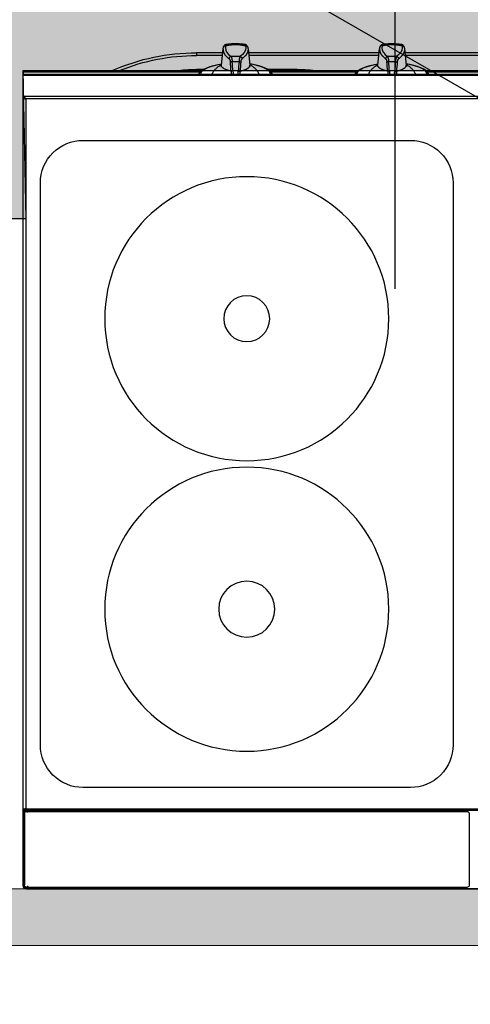
# Model space of a CAD drawing. Extents: x 1490 to 1642, y 1720 to 1801.
# Drawn here: x 1544 to 1545, y 1755 to 1756 of the extents above; entities that cross this region are included whole.
import ezdxf
from ezdxf.enums import TextEntityAlignment as Align

# ---------------------------------------------------------------- set-up
doc = ezdxf.new("R2010")
doc.units = 0
doc.header["$MEASUREMENT"] = 0
for name, color, linetype in [('ARQ-11.LimitesDePiso (V)', 1, 'Continuous'), ('ARQ_CO-esquadrias', 3, 'Continuous'), ('café', 255, 'Continuous'), ('CTA', 1, 'Continuous'), ('UDI-700 SERIES COOKING', 7, 'Continuous'), ('UDI-ELC', 1, 'Continuous'), ('UDI-P', 7, 'Continuous')]:
    doc.layers.add(name, color=color, linetype=linetype)
doc.layers.add('New_Interior - Furniture _Pen_No__1', color=7, linetype='Continuous', lineweight=13)
doc.layers.add('New_Structural - Bearing_Pen_No__27', color=7, linetype='Continuous', lineweight=35)
doc.styles.add('ROMANS', font='romans.shx')
doc.dimstyles.new('PAACAD', dxfattribs={"dimtxt": 0.15, "dimasz": 0.18, "dimexe": 0.18, "dimexo": 0.15, "dimgap": 0.09, "dimtad": 1, "dimzin": 0, "dimdsep": 46, "dimtxsty": 'ROMANS', "dimblk": 'DE2', "dimcen": 0.09, "dimclrd": 1, "dimclre": 1, "dimclrt": 2, "dimaunit": 1, "dimadec": 3, "dimazin": 0, "dimtfac": 1, "dimtix": 1, "dimtmove": 2, "dimatfit": 3, "dimldrblk": 'DOTSMALL', "dimfxl": 0.18, "dimtolj": 1, "dimtzin": 4, "dimarcsym": 0})
picture_1 = doc.add_image_def('image1.png', size_in_pixel=(559, 524))

# ---------------------------------------------------------------- blocks, each defined once
blk = doc.blocks.new('UDF074FER')
at = {"layer": 'UDI-700 SERIES COOKING', "color": 252}
for p, q in [((0.259, 73.22), (79.741, 73.22)), ((0.101, 66.5), (0.101, 72.9)), ((0.216, 73.1), (0.216, 73.078)), ((0, 66.159), (0, 2.393)), ((0.12, 66.2), (0.12, 66.421)), ((0.259, 66.061), (0.259, 2.518)), ((0.259, 66.061), (79.741, 66.061)), ((0, 2.284), (80, 2.284)), ((79.741, 2.518), (0.259, 2.518))]:
    blk.add_line(p, q, dxfattribs=at)
at = {"layer": 'UDI-700 SERIES COOKING'}
for p, q in [((0.12, 2.476), (0, 2.476)), ((0.12, 2.438), (0, 2.438)), ((0, 2.284), (0, 2.393)), ((0.086, 2.341), (0, 2.284)), ((0, 2.284), (0, 0.315)), ((0.076, 2.497), (0.16, 2.508)), ((0.173, 2.467), (0.086, 2.423)), ((0.171, 2.422), (0.086, 2.341)), ((0.12, 2.476), (0.12, 2.438)), ((80, 0.42), (0, 0.42)), ((0, 0), (0, 0.315)), ((0, 0.315), (80, 0.315)), ((15.836, 0.124), (0, 0.124)), ((0, 0), (15.962, 0)), ((15.5, -0.105), (15.5, 0)), ((22.038, 0), (29.962, 0)), ((29.836, 0.124), (22.164, 0.124)), ((24.5, -0.105), (24.5, 0)), ((36.038, 0), (43.962, 0)), ((43.836, 0.124), (36.164, 0.124)), ((16.113, -0.105), (15.5, -0.105)), ((17.726, -0.488), (17.726, -0.488)), ((17.726, -0.488), (17.888, -1.963)), ((20.112, -1.963), (20.274, -0.488)), ((24.5, -0.105), (21.887, -0.105)), ((31.726, -0.488), (31.726, -0.488)), ((31.726, -0.488), (31.888, -1.963)), ((34.112, -1.963), (34.274, -0.488)), ((17.821, -1.354), (15.5, -1.354)), ((15.5, -1.604), (15.5, -1.354)), ((17.849, -1.604), (15.5, -1.604)), ((31.849, -1.604), (20.151, -1.604)), ((31.821, -1.354), (20.179, -1.354)), ((45.849, -1.604), (34.151, -1.604)), ((45.821, -1.354), (34.179, -1.354)), ((17.91, -2.084), (17.91, -2.083)), ((18.104, -2.223), (18.084, -2.027)), ((18.155, -2.361), (18.155, -2.361)), ((19.845, -2.361), (19.845, -2.361)), ((19.896, -2.223), (19.916, -2.027)), ((20.09, -2.084), (20.09, -2.083)), ((31.91, -2.084), (31.91, -2.083)), ((32.104, -2.223), (32.084, -2.027)), ((32.155, -2.361), (32.155, -2.361)), ((33.845, -2.361), (33.845, -2.361)), ((33.896, -2.223), (33.916, -2.027)), ((34.09, -2.084), (34.09, -2.083))]:
    blk.add_line(p, q, dxfattribs=at)
blk.add_lwpolyline([(0, 0), (80, 0), (80, 72.961, 0.414214), (79.741, 73.22), (0.259, 73.22, 0.414214), (0, 72.961)], format="xyb", close=True, dxfattribs=at)
at = {"layer": 'UDI-700 SERIES COOKING', "color": 252}
for points in [[(0, 66.159), (0, 66.2), (0, 72.961, -0.414214), (0.259, 73.22), (0.259, 73.1, 0.344968), (0.124, 72.994)], [(39.7, 73.099), (0.3, 73.099, 0.013221), (0.29, 73.099, 0.046396), (0.253, 73.093, 0.021859), (0.236, 73.088, 0.065644), (0.189, 73.065, 0.020167), (0.176, 73.055, 0.066016), (0.14, 73.017, 0.020281), (0.131, 73.004, 0.066451), (0.109, 72.956)], [(0.144, 66.376, 0.065659), (0.182, 66.34, 0.020563), (0.195, 66.331, 0.066269), (0.244, 66.309, 0.021103), (0.26, 66.305, 0.0389), (0.291, 66.301, 0.011682), (0.3, 66.301), (0.37, 66.371)], [(0.3, 66.3), (0.3, 66.301), (39.7, 66.301, 0.011951), (39.709, 66.301, 0.047371), (39.747, 66.306, 0.022575), (39.764, 66.312, 0.063765), (39.809, 66.334, 0.022624), (39.824, 66.345, 0.062573), (39.859, 66.381, 0.023762), (39.87, 66.397)]]:
    blk.add_lwpolyline(points, format="xyb", dxfattribs=at)
blk.add_lwpolyline([(39.7, 66.3), (39.756, 66.308), (39.817, 66.338), (39.865, 66.388), (39.893, 66.45), (39.899, 66.5), (39.899, 72.9), (39.892, 72.955), (39.862, 73.017), (39.812, 73.065), (39.75, 73.093), (39.7, 73.099), (0.3, 73.099), (0.245, 73.092), (0.183, 73.062), (0.135, 73.012), (0.107, 72.95), (0.1, 72.9), (0.1, 66.5), (0.108, 66.444), (0.138, 66.383), (0.188, 66.335), (0.251, 66.307), (0.3, 66.3)], close=True, dxfattribs=at)
for points in [[(0.435, 72.964), (0.3, 73.099), (0.3, 73.099)], [(0, 66.2), (0.12, 66.2), (79.88, 66.2)]]:
    blk.add_lwpolyline(points, dxfattribs=at)
blk.add_lwpolyline([(1.538, 60.35), (1.538, 10.05, 0.414214), (5.35, 6.238), (34.65, 6.238, 0.414214), (38.462, 10.05), (38.462, 60.35, 0.414214), (34.65, 64.162), (5.35, 64.162, 0.414214)], format="xyb", close=True, dxfattribs=at)
at = {"layer": 'UDI-700 SERIES COOKING'}
for points in [[(15.709, 0.315), (15.787, 0.175), (15.941, 0.015), (16.155, -0.134), (16.416, -0.265), (16.717, -0.377), (17.051, -0.472), (17.416, -0.55), (17.738, -0.601)], [(15.865, 0.315), (15.885, 0.214), (15.967, 0.081), (16.101, -0.047), (16.286, -0.168), (16.519, -0.28), (16.794, -0.381), (17.109, -0.469), (17.456, -0.543), (17.737, -0.587)], [(22.291, 0.315), (22.213, 0.175), (22.059, 0.015), (21.845, -0.134), (21.584, -0.265), (21.283, -0.377), (20.949, -0.472), (20.584, -0.55), (20.262, -0.601)], [(22.135, 0.315), (22.115, 0.214), (22.033, 0.081), (21.899, -0.047), (21.714, -0.168), (21.481, -0.28), (21.206, -0.381), (20.891, -0.469), (20.544, -0.543), (20.263, -0.587)], [(29.709, 0.315), (29.787, 0.175), (29.941, 0.015), (30.155, -0.134), (30.416, -0.265), (30.717, -0.377), (31.051, -0.472), (31.416, -0.55), (31.738, -0.601)], [(29.865, 0.315), (29.885, 0.214), (29.967, 0.081), (30.101, -0.047), (30.286, -0.168), (30.519, -0.28), (30.794, -0.381), (31.109, -0.469), (31.456, -0.543), (31.737, -0.587)], [(36.291, 0.315), (36.213, 0.175), (36.059, 0.015), (35.845, -0.134), (35.584, -0.265), (35.283, -0.377), (34.949, -0.472), (34.584, -0.55), (34.262, -0.601)], [(36.135, 0.315), (36.115, 0.214), (36.033, 0.081), (35.899, -0.047), (35.714, -0.168), (35.481, -0.28), (35.206, -0.381), (34.891, -0.469), (34.544, -0.543), (34.263, -0.587)], [(17.695, -0.374), (17.696, -0.375), (17.712, -0.416), (17.726, -0.488)], [(20.274, -0.488), (20.286, -0.425), (20.301, -0.381), (20.305, -0.372)], [(31.695, -0.374), (31.696, -0.375), (31.712, -0.416), (31.726, -0.488)], [(34.274, -0.488), (34.286, -0.425), (34.301, -0.381), (34.305, -0.372)], [(18.084, -2.027), (18.124, -1.831), (18.223, -1.638), (18.381, -1.448), (18.595, -1.265)], [(19.916, -2.027), (19.876, -1.831), (19.777, -1.638), (19.619, -1.448), (19.405, -1.265)], [(32.084, -2.027), (32.124, -1.831), (32.223, -1.638), (32.381, -1.448), (32.595, -1.265)], [(33.916, -2.027), (33.876, -1.831), (33.777, -1.638), (33.619, -1.448), (33.405, -1.265)], [(17.91, -2.083), (17.932, -2.154), (17.966, -2.224), (18.014, -2.286), (18.077, -2.334), (18.155, -2.361)], [(19.845, -2.361), (19.922, -2.335), (19.986, -2.287), (20.034, -2.224), (20.068, -2.154), (20.09, -2.083)], [(31.91, -2.083), (31.932, -2.154), (31.966, -2.224), (32.014, -2.286), (32.077, -2.334), (32.155, -2.361)], [(33.845, -2.361), (33.922, -2.335), (33.986, -2.287), (34.034, -2.224), (34.068, -2.154), (34.09, -2.083)]]:
    blk.add_lwpolyline(points, dxfattribs=at)
at = {"layer": 'UDI-700 SERIES COOKING', "color": 252}
for centre, radius in [((20, 48.2), 12.71), ((20, 48.2), 2.505), ((20, 22.2), 12.71), ((20, 22.2), 2.054)]:
    blk.add_circle(centre, radius, dxfattribs=at)
at = {"layer": 'UDI-700 SERIES COOKING'}
for centre, radius, start, end in [((-0.116, 2.843), 0.466, 284.44012, 286.28029), ((-0.125, 2.872), 0.496, 286.27672, 287.68723), ((17.763, 0.585), 0.893, 197.59772, 202.91796), ((66.672, -4.303), 48.262, 174.82475, 175.81472), ((69.701, -4.727), 51.159, 174.65931, 175.59076), ((17.504, 0.154), 1.266, 354.60314, 7.31322), ((20.496, 0.154), 1.266, 172.68678, 185.39686), ((-31.701, -4.727), 51.159, 4.40924, 5.34069), ((-28.672, -4.303), 48.262, 4.18528, 5.17525), ((20.237, 0.585), 0.893, 337.08204, 342.40228), ((31.763, 0.585), 0.893, 197.59772, 202.91796), ((80.672, -4.303), 48.262, 174.82475, 175.81472), ((83.701, -4.727), 51.159, 174.65931, 175.59076), ((31.504, 0.154), 1.266, 354.60314, 7.31322), ((34.496, 0.154), 1.266, 172.68678, 185.39686), ((-17.701, -4.727), 51.159, 4.40924, 5.34069), ((-14.672, -4.303), 48.262, 4.18528, 5.17525), ((34.237, 0.585), 0.893, 337.08204, 342.40228), ((15.5, 16.921), 18.525, 246.19278, 270), ((15.5, 16.921), 18.275, 247.91417, 270), ((15.5, 16.921), 17.026, 263.65025, 270), ((19, -8.519), 7.731, 89.99884, 92.26893), ((19, -8.519), 7.731, 87.73107, 90.00116), ((24.5, 16.921), 17.026, 270, 276.3455), ((33, -8.519), 7.731, 89.99884, 92.26893), ((33, -8.519), 7.731, 87.73107, 90.00116), ((18.756, -1.867), 0.873, 186.30212, 194.35687), ((19.244, -1.867), 0.873, 345.64313, 353.69788), ((32.756, -1.867), 0.873, 186.30212, 194.35687), ((33.244, -1.867), 0.873, 345.64313, 353.69788)]:
    blk.add_arc(centre, radius, start, end, dxfattribs=at)
at = {"layer": 'UDI-700 SERIES COOKING', "color": 252}
blk.add_rational_spline([(0.12, 66.181), (0.12, 66.174), (0.12, 66.166), (0.12, 66.159), (0.08, 66.159), (0.04, 66.159), (0, 66.159), (0.006, 66.157), (0.03, 66.15), (0.053, 66.142), (0.071, 66.136), (0.076, 66.134), (0.081, 66.132), (0.086, 66.13), (0.098, 66.126), (0.109, 66.122), (0.12, 66.118), (0.128, 66.115), (0.136, 66.111), (0.145, 66.108), (0.154, 66.104), (0.163, 66.101), (0.173, 66.097), (0.18, 66.094), (0.209, 66.082), (0.237, 66.07), (0.259, 66.061), (0.234, 66.065), (0.201, 66.072), (0.168, 66.078), (0.16, 66.08), (0.132, 66.086), (0.104, 66.092), (0.076, 66.098), (0.065, 66.101), (0.046, 66.106), (0.027, 66.113), (0.02, 66.117), (0.017, 66.118), (0.012, 66.121), (0.005, 66.126), (0.001, 66.13), (0, 66.134), (0, 66.135), (0.024, 66.135), (0.047, 66.135), (0.071, 66.135)], [1, 1, 1, 1, 1, 1, 1, 1, 1, 1, 1, 0.999992888037, 0.999992888037, 1, 0.999974929201, 0.999974929201, 1, 0.999991437733, 0.999991437733, 1, 0.999993175738, 0.999993175738, 1, 1, 1, 1, 1, 1, 1, 1, 1, 1, 1, 1, 1, 1, 1, 1, 1, 1, 1, 1, 1, 1, 1, 1, 1], degree=3, knots=[0, 0, 0, 0, 1, 1, 1, 2, 2, 2, 2.248366, 3, 3, 3, 3.009238, 3.009238, 3.009238, 3.026583, 3.026583, 3.026583, 3.03672, 3.03672, 3.03672, 3.045769, 3.045769, 3.045769, 3.295248, 4.045769, 4.045769, 4.045769, 4.803513, 5.045769, 5.045769, 5.045769, 6.045769, 6.045769, 6.045769, 6.611525, 7.045769, 7.045769, 7.045769, 7.390677, 7.664419, 7.875688, 8.045769, 8.045769, 8.045769, 9.045769, 9.045769, 9.045769, 9.045769], dxfattribs=at)
at = {"layer": 'UDI-700 SERIES COOKING'}
for points, knots in [([(0, 2.476), (0, 2.477), (0.001, 2.478), (0.003, 2.48), (0.006, 2.482), (0.012, 2.484), (0.02, 2.487), (0.031, 2.489), (0.05, 2.493), (0.065, 2.495), (0.076, 2.497)], [0, 0, 0, 0, 0.036707, 0.062282, 0.094052, 0.177698, 0.289165, 0.428443, 0.594377, 1, 1, 1, 1]), ([(0.086, 2.423), (0.081, 2.421), (0.062, 2.412), (0.041, 2.405), (0.026, 2.4)], [0, 0, 0, 0, 0.253947, 1, 1, 1, 1]), ([(0.12, 2.476), (0.12, 2.478), (0.124, 2.483), (0.131, 2.487), (0.139, 2.49), (0.149, 2.494), (0.166, 2.499), (0.18, 2.502), (0.19, 2.504)], [0, 0, 0, 0, 0.111475, 0.20021, 0.31415, 0.453244, 0.615614, 1, 1, 1, 1]), ([(0.16, 2.508), (0.168, 2.509), (0.201, 2.512), (0.234, 2.516), (0.259, 2.518)], [0, 0, 0, 0, 0.242072, 1, 1, 1, 1]), ([(0.259, 2.518), (0.252, 2.51), (0.223, 2.478), (0.194, 2.445), (0.171, 2.421)], [0, 0, 0, 0, 0.253232, 1, 1, 1, 1]), ([(0.259, 2.518), (0.252, 2.514), (0.223, 2.497), (0.194, 2.48), (0.173, 2.467)], [0, 0, 0, 0, 0.251489, 1, 1, 1, 1]), ([(16.94, 0.237), (16.955, 0.202), (16.99, 0.132), (17.055, 0.03), (17.134, -0.07), (17.227, -0.169), (17.333, -0.267), (17.453, -0.363), (17.587, -0.457), (17.682, -0.516), (17.732, -0.546)], [0, 0, 0, 0, 0.100768, 0.206973, 0.319562, 0.439308, 0.566821, 0.702566, 0.846882, 1, 1, 1, 1]), ([(18.607, 0.051), (18.571, 0.042), (18.501, 0.024), (18.399, -0.004), (18.304, -0.034), (18.216, -0.065), (18.135, -0.096), (18.061, -0.129), (17.994, -0.162), (17.935, -0.196), (17.883, -0.231), (17.838, -0.266), (17.8, -0.302), (17.77, -0.339), (17.75, -0.37), (17.739, -0.395), (17.732, -0.413), (17.728, -0.432), (17.725, -0.451), (17.724, -0.469), (17.725, -0.481), (17.726, -0.488)], [0, 0, 0, 0, 0.101895, 0.19819, 0.28884, 0.373816, 0.453111, 0.526746, 0.594773, 0.657287, 0.714438, 0.76645, 0.813643, 0.856472, 0.895563, 0.913977, 0.931791, 0.949144, 0.966189, 0.983087, 1, 1, 1, 1]), ([(18.607, 0.051), (18.612, 0.095), (18.616, 0.183), (18.61, 0.271), (18.604, 0.315)], [0, 0, 0, 0, 0.499851, 1, 1, 1, 1]), ([(18.764, 0.035), (18.749, 0.036), (18.718, 0.039), (18.675, 0.043), (18.643, 0.046), (18.621, 0.049), (18.611, 0.05), (18.607, 0.051)], [0, 0, 0, 0, 0.301005, 0.578523, 0.816188, 0.915636, 1, 1, 1, 1]), ([(19.236, 0.035), (19.251, 0.036), (19.282, 0.039), (19.325, 0.043), (19.357, 0.046), (19.379, 0.049), (19.389, 0.05), (19.393, 0.051)], [0, 0, 0, 0, 0.301005, 0.578523, 0.816188, 0.915636, 1, 1, 1, 1]), ([(19.393, 0.051), (19.388, 0.095), (19.384, 0.183), (19.39, 0.271), (19.396, 0.315)], [0, 0, 0, 0, 0.499851, 1, 1, 1, 1]), ([(19.393, 0.051), (19.429, 0.042), (19.499, 0.024), (19.601, -0.004), (19.696, -0.034), (19.784, -0.065), (19.865, -0.096), (19.939, -0.129), (20.006, -0.162), (20.065, -0.196), (20.117, -0.231), (20.162, -0.266), (20.2, -0.302), (20.23, -0.339), (20.25, -0.37), (20.261, -0.395), (20.268, -0.413), (20.272, -0.432), (20.275, -0.451), (20.276, -0.469), (20.275, -0.481), (20.274, -0.488)], [0, 0, 0, 0, 0.101895, 0.198191, 0.288842, 0.373818, 0.453113, 0.526748, 0.594775, 0.657289, 0.71444, 0.766451, 0.813644, 0.856472, 0.895563, 0.913977, 0.93179, 0.949144, 0.966189, 0.983086, 1, 1, 1, 1]), ([(21.06, 0.237), (21.045, 0.202), (21.01, 0.132), (20.945, 0.03), (20.866, -0.07), (20.773, -0.169), (20.667, -0.267), (20.547, -0.363), (20.413, -0.457), (20.318, -0.516), (20.268, -0.546)], [0, 0, 0, 0, 0.100768, 0.206973, 0.319562, 0.439308, 0.566821, 0.702566, 0.846882, 1, 1, 1, 1]), ([(30.94, 0.237), (30.955, 0.202), (30.99, 0.132), (31.055, 0.03), (31.134, -0.07), (31.227, -0.169), (31.333, -0.267), (31.453, -0.363), (31.587, -0.457), (31.682, -0.516), (31.732, -0.546)], [0, 0, 0, 0, 0.100768, 0.206973, 0.319562, 0.439308, 0.566821, 0.702566, 0.846882, 1, 1, 1, 1]), ([(32.607, 0.051), (32.571, 0.042), (32.501, 0.024), (32.399, -0.004), (32.304, -0.034), (32.216, -0.065), (32.135, -0.096), (32.061, -0.129), (31.994, -0.162), (31.935, -0.196), (31.883, -0.231), (31.838, -0.266), (31.8, -0.302), (31.77, -0.339), (31.75, -0.37), (31.739, -0.395), (31.732, -0.413), (31.728, -0.432), (31.725, -0.451), (31.724, -0.469), (31.725, -0.481), (31.726, -0.488)], [0, 0, 0, 0, 0.101895, 0.19819, 0.28884, 0.373816, 0.453111, 0.526746, 0.594773, 0.657287, 0.714438, 0.76645, 0.813643, 0.856472, 0.895563, 0.913977, 0.931791, 0.949144, 0.966189, 0.983087, 1, 1, 1, 1]), ([(32.607, 0.051), (32.612, 0.095), (32.616, 0.183), (32.61, 0.271), (32.604, 0.315)], [0, 0, 0, 0, 0.499851, 1, 1, 1, 1]), ([(32.764, 0.035), (32.749, 0.036), (32.718, 0.039), (32.675, 0.043), (32.643, 0.046), (32.621, 0.049), (32.611, 0.05), (32.607, 0.051)], [0, 0, 0, 0, 0.301005, 0.578523, 0.816188, 0.915636, 1, 1, 1, 1]), ([(33.236, 0.035), (33.251, 0.036), (33.282, 0.039), (33.325, 0.043), (33.357, 0.046), (33.379, 0.049), (33.389, 0.05), (33.393, 0.051)], [0, 0, 0, 0, 0.301005, 0.578523, 0.816188, 0.915636, 1, 1, 1, 1]), ([(33.393, 0.051), (33.388, 0.095), (33.384, 0.183), (33.39, 0.271), (33.396, 0.315)], [0, 0, 0, 0, 0.499851, 1, 1, 1, 1]), ([(33.393, 0.051), (33.429, 0.042), (33.499, 0.024), (33.601, -0.004), (33.696, -0.034), (33.784, -0.065), (33.865, -0.096), (33.939, -0.129), (34.006, -0.162), (34.065, -0.196), (34.117, -0.231), (34.162, -0.266), (34.2, -0.302), (34.23, -0.339), (34.25, -0.37), (34.261, -0.395), (34.268, -0.413), (34.272, -0.432), (34.275, -0.451), (34.276, -0.469), (34.275, -0.481), (34.274, -0.488)], [0, 0, 0, 0, 0.101895, 0.198191, 0.288842, 0.373818, 0.453113, 0.526748, 0.594775, 0.657289, 0.71444, 0.766451, 0.813644, 0.856472, 0.895563, 0.913977, 0.93179, 0.949144, 0.966189, 0.983086, 1, 1, 1, 1]), ([(35.06, 0.237), (35.045, 0.202), (35.01, 0.132), (34.945, 0.03), (34.866, -0.07), (34.773, -0.169), (34.667, -0.267), (34.547, -0.363), (34.413, -0.457), (34.318, -0.516), (34.268, -0.546)], [0, 0, 0, 0, 0.100768, 0.206973, 0.319562, 0.439308, 0.566821, 0.702566, 0.846882, 1, 1, 1, 1]), ([(18.413, -1.069), (18.421, -1.064), (18.435, -1.051), (18.456, -1.027), (18.475, -0.998), (18.493, -0.963), (18.51, -0.924), (18.523, -0.879), (18.532, -0.839), (18.537, -0.806), (18.538, -0.789), (18.539, -0.78)], [0, 0, 0, 0, 0.085433, 0.181823, 0.289995, 0.410461, 0.543125, 0.687108, 0.84056, 0.919884, 1, 1, 1, 1]), ([(18.694, -0.794), (18.678, -0.793), (18.648, -0.79), (18.605, -0.787), (18.574, -0.784), (18.552, -0.782), (18.543, -0.781), (18.539, -0.78)], [0, 0, 0, 0, 0.306725, 0.586374, 0.822174, 0.919137, 1, 1, 1, 1]), ([(18.595, -1.265), (18.598, -1.26), (18.604, -1.25), (18.612, -1.234), (18.62, -1.215), (18.628, -1.194), (18.636, -1.17), (18.644, -1.144), (18.651, -1.116), (18.661, -1.075), (18.672, -1.019), (18.682, -0.948), (18.69, -0.872), (18.693, -0.82), (18.694, -0.794)], [0, 0, 0, 0, 0.033196, 0.071043, 0.113495, 0.160468, 0.211844, 0.267487, 0.327228, 0.390831, 0.528581, 0.678211, 0.836665, 1, 1, 1, 1]), ([(19.306, -0.794), (19.322, -0.793), (19.352, -0.79), (19.395, -0.787), (19.426, -0.784), (19.448, -0.782), (19.457, -0.781), (19.461, -0.78)], [0, 0, 0, 0, 0.306725, 0.586374, 0.822174, 0.919137, 1, 1, 1, 1]), ([(19.405, -1.265), (19.402, -1.26), (19.396, -1.25), (19.388, -1.234), (19.38, -1.215), (19.372, -1.194), (19.364, -1.17), (19.356, -1.144), (19.349, -1.116), (19.339, -1.075), (19.328, -1.019), (19.318, -0.948), (19.31, -0.872), (19.307, -0.82), (19.306, -0.794)], [0, 0, 0, 0, 0.033196, 0.071043, 0.113495, 0.160468, 0.211844, 0.267487, 0.327228, 0.390831, 0.528581, 0.678211, 0.836665, 1, 1, 1, 1]), ([(19.587, -1.069), (19.579, -1.064), (19.565, -1.051), (19.544, -1.027), (19.525, -0.998), (19.507, -0.963), (19.49, -0.924), (19.477, -0.879), (19.468, -0.839), (19.463, -0.806), (19.462, -0.789), (19.461, -0.78)], [0, 0, 0, 0, 0.085433, 0.181823, 0.289995, 0.410461, 0.543125, 0.687108, 0.84056, 0.919884, 1, 1, 1, 1]), ([(32.413, -1.069), (32.421, -1.064), (32.435, -1.051), (32.456, -1.027), (32.475, -0.998), (32.493, -0.963), (32.51, -0.924), (32.523, -0.879), (32.532, -0.839), (32.537, -0.806), (32.538, -0.789), (32.539, -0.78)], [0, 0, 0, 0, 0.085433, 0.181823, 0.289995, 0.410461, 0.543125, 0.687108, 0.84056, 0.919884, 1, 1, 1, 1]), ([(32.694, -0.794), (32.678, -0.793), (32.648, -0.79), (32.605, -0.787), (32.574, -0.784), (32.552, -0.782), (32.543, -0.781), (32.539, -0.78)], [0, 0, 0, 0, 0.306725, 0.586374, 0.822174, 0.919137, 1, 1, 1, 1]), ([(32.595, -1.265), (32.598, -1.26), (32.604, -1.25), (32.612, -1.234), (32.62, -1.215), (32.628, -1.194), (32.636, -1.17), (32.644, -1.144), (32.651, -1.116), (32.661, -1.075), (32.672, -1.019), (32.682, -0.948), (32.69, -0.872), (32.693, -0.82), (32.694, -0.794)], [0, 0, 0, 0, 0.033196, 0.071043, 0.113495, 0.160468, 0.211844, 0.267487, 0.327228, 0.390831, 0.528581, 0.678211, 0.836665, 1, 1, 1, 1]), ([(33.306, -0.794), (33.322, -0.793), (33.352, -0.79), (33.395, -0.787), (33.426, -0.784), (33.448, -0.782), (33.457, -0.781), (33.461, -0.78)], [0, 0, 0, 0, 0.306725, 0.586374, 0.822174, 0.919137, 1, 1, 1, 1]), ([(33.405, -1.265), (33.402, -1.26), (33.396, -1.25), (33.388, -1.234), (33.38, -1.215), (33.372, -1.194), (33.364, -1.17), (33.356, -1.144), (33.349, -1.116), (33.339, -1.075), (33.328, -1.019), (33.318, -0.948), (33.31, -0.872), (33.307, -0.82), (33.306, -0.794)], [0, 0, 0, 0, 0.033196, 0.071043, 0.113495, 0.160468, 0.211844, 0.267487, 0.327228, 0.390831, 0.528581, 0.678211, 0.836665, 1, 1, 1, 1]), ([(33.587, -1.069), (33.579, -1.064), (33.565, -1.051), (33.544, -1.027), (33.525, -0.998), (33.507, -0.963), (33.49, -0.924), (33.477, -0.879), (33.468, -0.839), (33.463, -0.806), (33.462, -0.789), (33.461, -0.78)], [0, 0, 0, 0, 0.085433, 0.181823, 0.289995, 0.410461, 0.543125, 0.687108, 0.84056, 0.919884, 1, 1, 1, 1]), ([(17.888, -1.963), (17.886, -1.944), (17.884, -1.906), (17.885, -1.848), (17.891, -1.791), (17.902, -1.733), (17.918, -1.676), (17.939, -1.619), (17.965, -1.562), (17.996, -1.505), (18.031, -1.449), (18.072, -1.393), (18.117, -1.338), (18.167, -1.283), (18.222, -1.228), (18.281, -1.174), (18.345, -1.121), (18.39, -1.087), (18.413, -1.069)], [0, 0, 0, 0, 0.052931, 0.105767, 0.158855, 0.212539, 0.267155, 0.323016, 0.380411, 0.4396, 0.500813, 0.564257, 0.630109, 0.698524, 0.769632, 0.843535, 0.920306, 1, 1, 1, 1]), ([(18.595, -1.265), (18.584, -1.263), (18.567, -1.259), (18.546, -1.251), (18.524, -1.241), (18.499, -1.224), (18.477, -1.204), (18.461, -1.185), (18.45, -1.17), (18.44, -1.155), (18.432, -1.138), (18.425, -1.122), (18.418, -1.099), (18.415, -1.081), (18.413, -1.069)], [0, 0, 0, 0, 0.119627, 0.180758, 0.242561, 0.367775, 0.494729, 0.558609, 0.62253, 0.686365, 0.750005, 0.813345, 0.876265, 1, 1, 1, 1]), ([(19.405, -1.265), (19.337, -1.261), (19.203, -1.254), (19, -1.251), (18.797, -1.254), (18.663, -1.261), (18.595, -1.265)], [0, 0, 0, 0, 0.248886, 0.5, 0.751114, 1, 1, 1, 1]), ([(19.405, -1.265), (19.416, -1.263), (19.433, -1.259), (19.454, -1.251), (19.476, -1.241), (19.501, -1.224), (19.523, -1.204), (19.539, -1.185), (19.55, -1.17), (19.56, -1.155), (19.568, -1.138), (19.575, -1.122), (19.582, -1.099), (19.585, -1.081), (19.587, -1.069)], [0, 0, 0, 0, 0.119627, 0.180758, 0.242561, 0.367775, 0.494729, 0.558609, 0.62253, 0.686365, 0.750005, 0.813345, 0.876265, 1, 1, 1, 1]), ([(20.112, -1.963), (20.114, -1.944), (20.116, -1.906), (20.115, -1.848), (20.109, -1.791), (20.098, -1.733), (20.082, -1.676), (20.061, -1.619), (20.035, -1.562), (20.004, -1.505), (19.969, -1.449), (19.928, -1.393), (19.883, -1.338), (19.833, -1.283), (19.778, -1.228), (19.719, -1.174), (19.655, -1.121), (19.61, -1.087), (19.587, -1.069)], [0, 0, 0, 0, 0.052931, 0.105767, 0.158855, 0.212539, 0.267155, 0.323016, 0.380411, 0.4396, 0.500813, 0.564257, 0.630109, 0.698524, 0.769632, 0.843535, 0.920306, 1, 1, 1, 1]), ([(31.888, -1.963), (31.886, -1.944), (31.884, -1.906), (31.885, -1.848), (31.891, -1.791), (31.902, -1.733), (31.918, -1.676), (31.939, -1.619), (31.965, -1.562), (31.996, -1.505), (32.031, -1.449), (32.072, -1.393), (32.117, -1.338), (32.167, -1.283), (32.222, -1.228), (32.281, -1.174), (32.345, -1.121), (32.39, -1.087), (32.413, -1.069)], [0, 0, 0, 0, 0.052931, 0.105767, 0.158855, 0.212539, 0.267155, 0.323016, 0.380411, 0.4396, 0.500813, 0.564257, 0.630109, 0.698524, 0.769632, 0.843535, 0.920306, 1, 1, 1, 1]), ([(32.595, -1.265), (32.584, -1.263), (32.567, -1.259), (32.546, -1.251), (32.524, -1.241), (32.499, -1.224), (32.477, -1.204), (32.461, -1.185), (32.45, -1.17), (32.44, -1.155), (32.432, -1.138), (32.425, -1.122), (32.418, -1.099), (32.415, -1.081), (32.413, -1.069)], [0, 0, 0, 0, 0.119627, 0.180758, 0.242561, 0.367775, 0.494729, 0.558609, 0.62253, 0.686365, 0.750005, 0.813345, 0.876265, 1, 1, 1, 1]), ([(33.405, -1.265), (33.337, -1.261), (33.203, -1.254), (33, -1.251), (32.797, -1.254), (32.663, -1.261), (32.595, -1.265)], [0, 0, 0, 0, 0.248886, 0.5, 0.751114, 1, 1, 1, 1]), ([(33.405, -1.265), (33.416, -1.263), (33.433, -1.259), (33.454, -1.251), (33.476, -1.241), (33.501, -1.224), (33.523, -1.204), (33.539, -1.185), (33.55, -1.17), (33.56, -1.155), (33.568, -1.138), (33.575, -1.122), (33.582, -1.099), (33.585, -1.081), (33.587, -1.069)], [0, 0, 0, 0, 0.119627, 0.180758, 0.242561, 0.367775, 0.494729, 0.558609, 0.62253, 0.686365, 0.750005, 0.813345, 0.876265, 1, 1, 1, 1]), ([(34.112, -1.963), (34.114, -1.944), (34.116, -1.906), (34.115, -1.848), (34.109, -1.791), (34.098, -1.733), (34.082, -1.676), (34.061, -1.619), (34.035, -1.562), (34.004, -1.505), (33.969, -1.449), (33.928, -1.393), (33.883, -1.338), (33.833, -1.283), (33.778, -1.228), (33.719, -1.174), (33.655, -1.121), (33.61, -1.087), (33.587, -1.069)], [0, 0, 0, 0, 0.052931, 0.105767, 0.158855, 0.212539, 0.267155, 0.323016, 0.380411, 0.4396, 0.500813, 0.564257, 0.630109, 0.698524, 0.769632, 0.843535, 0.920306, 1, 1, 1, 1]), ([(18.104, -2.223), (18.093, -2.223), (18.071, -2.222), (18.044, -2.216), (18.023, -2.209), (18.008, -2.203), (17.994, -2.195), (17.976, -2.183), (17.96, -2.169), (17.946, -2.153), (17.936, -2.141), (17.928, -2.127), (17.918, -2.109), (17.913, -2.094), (17.91, -2.084)], [0, 0, 0, 0, 0.128432, 0.256236, 0.319731, 0.382904, 0.445764, 0.508323, 0.632453, 0.694149, 0.755603, 0.816872, 0.878018, 1, 1, 1, 1]), ([(18.148, -2.359), (18.147, -2.358), (18.144, -2.356), (18.139, -2.353), (18.135, -2.349), (18.131, -2.343), (18.128, -2.337), (18.124, -2.33), (18.121, -2.323), (18.117, -2.311), (18.113, -2.295), (18.109, -2.273), (18.106, -2.249), (18.104, -2.232), (18.104, -2.223)], [0, 0, 0, 0, 0.034877, 0.07211, 0.112341, 0.156046, 0.203555, 0.255091, 0.310795, 0.370741, 0.503406, 0.65295, 0.818795, 1, 1, 1, 1]), ([(18.104, -2.223), (18.135, -2.233), (18.199, -2.251), (18.299, -2.274), (18.406, -2.295), (18.518, -2.311), (18.634, -2.325), (18.754, -2.334), (18.877, -2.34), (19, -2.342), (19.123, -2.34), (19.246, -2.334), (19.366, -2.325), (19.482, -2.311), (19.594, -2.295), (19.701, -2.274), (19.801, -2.251), (19.865, -2.233), (19.896, -2.223)], [0, 0, 0, 0, 0.053307, 0.110177, 0.170163, 0.232825, 0.297673, 0.364181, 0.431809, 0.5, 0.568191, 0.635819, 0.702327, 0.767175, 0.829837, 0.889823, 0.946693, 1, 1, 1, 1]), ([(18.155, -2.361), (18.155, -2.361), (18.152, -2.361), (18.15, -2.36), (18.148, -2.359)], [0, 0, 0, 0, 0.247453, 1, 1, 1, 1]), ([(18.155, -2.361), (18.224, -2.373), (18.362, -2.392), (18.572, -2.413), (18.785, -2.426), (19, -2.43), (19.215, -2.426), (19.428, -2.413), (19.638, -2.392), (19.776, -2.373), (19.845, -2.361)], [0, 0, 0, 0, 0.12247, 0.247043, 0.373132, 0.500003, 0.626874, 0.752962, 0.877534, 1, 1, 1, 1]), ([(19.845, -2.361), (19.845, -2.361), (19.848, -2.361), (19.85, -2.36), (19.852, -2.359)], [0, 0, 0, 0, 0.247485, 1, 1, 1, 1]), ([(19.852, -2.359), (19.853, -2.358), (19.856, -2.357), (19.861, -2.353), (19.865, -2.349), (19.869, -2.343), (19.872, -2.337), (19.876, -2.331), (19.879, -2.323), (19.883, -2.311), (19.887, -2.295), (19.891, -2.273), (19.894, -2.249), (19.896, -2.232), (19.896, -2.223)], [0, 0, 0, 0, 0.034868, 0.072086, 0.112302, 0.155991, 0.203485, 0.255009, 0.310704, 0.370644, 0.50331, 0.65287, 0.818748, 1, 1, 1, 1]), ([(19.896, -2.223), (19.907, -2.223), (19.929, -2.222), (19.956, -2.216), (19.977, -2.209), (19.992, -2.203), (20.006, -2.195), (20.024, -2.183), (20.04, -2.169), (20.054, -2.153), (20.064, -2.141), (20.072, -2.127), (20.082, -2.109), (20.087, -2.094), (20.09, -2.084)], [0, 0, 0, 0, 0.128432, 0.256236, 0.319731, 0.382904, 0.445764, 0.508323, 0.632453, 0.694149, 0.755603, 0.816872, 0.878018, 1, 1, 1, 1]), ([(32.104, -2.223), (32.093, -2.223), (32.071, -2.222), (32.044, -2.216), (32.023, -2.209), (32.008, -2.203), (31.994, -2.195), (31.976, -2.183), (31.96, -2.169), (31.946, -2.153), (31.936, -2.141), (31.928, -2.127), (31.918, -2.109), (31.913, -2.094), (31.91, -2.084)], [0, 0, 0, 0, 0.128432, 0.256236, 0.319731, 0.382904, 0.445764, 0.508323, 0.632453, 0.694149, 0.755603, 0.816872, 0.878018, 1, 1, 1, 1]), ([(32.148, -2.359), (32.147, -2.358), (32.144, -2.356), (32.139, -2.353), (32.135, -2.349), (32.131, -2.343), (32.128, -2.337), (32.124, -2.33), (32.121, -2.323), (32.117, -2.311), (32.113, -2.295), (32.109, -2.273), (32.106, -2.249), (32.104, -2.232), (32.104, -2.223)], [0, 0, 0, 0, 0.034877, 0.07211, 0.112341, 0.156046, 0.203555, 0.255091, 0.310795, 0.370741, 0.503406, 0.65295, 0.818795, 1, 1, 1, 1]), ([(32.104, -2.223), (32.135, -2.233), (32.199, -2.251), (32.299, -2.274), (32.406, -2.295), (32.518, -2.311), (32.634, -2.325), (32.754, -2.334), (32.877, -2.34), (33, -2.342), (33.123, -2.34), (33.246, -2.334), (33.366, -2.325), (33.482, -2.311), (33.594, -2.295), (33.701, -2.274), (33.801, -2.251), (33.865, -2.233), (33.896, -2.223)], [0, 0, 0, 0, 0.053307, 0.110177, 0.170163, 0.232825, 0.297673, 0.364181, 0.431809, 0.5, 0.568191, 0.635819, 0.702327, 0.767175, 0.829837, 0.889823, 0.946693, 1, 1, 1, 1]), ([(32.155, -2.361), (32.155, -2.361), (32.152, -2.361), (32.15, -2.36), (32.148, -2.359)], [0, 0, 0, 0, 0.247453, 1, 1, 1, 1]), ([(32.155, -2.361), (32.224, -2.373), (32.362, -2.392), (32.572, -2.413), (32.785, -2.426), (33, -2.43), (33.215, -2.426), (33.428, -2.413), (33.638, -2.392), (33.776, -2.373), (33.845, -2.361)], [0, 0, 0, 0, 0.12247, 0.247043, 0.373132, 0.500003, 0.626874, 0.752962, 0.877534, 1, 1, 1, 1]), ([(33.845, -2.361), (33.845, -2.361), (33.848, -2.361), (33.85, -2.36), (33.852, -2.359)], [0, 0, 0, 0, 0.247485, 1, 1, 1, 1]), ([(33.852, -2.359), (33.853, -2.358), (33.856, -2.357), (33.861, -2.353), (33.865, -2.349), (33.869, -2.343), (33.872, -2.337), (33.876, -2.331), (33.879, -2.323), (33.883, -2.311), (33.887, -2.295), (33.891, -2.273), (33.894, -2.249), (33.896, -2.232), (33.896, -2.223)], [0, 0, 0, 0, 0.034868, 0.072086, 0.112302, 0.155991, 0.203485, 0.255009, 0.310704, 0.370644, 0.50331, 0.65287, 0.818748, 1, 1, 1, 1]), ([(33.896, -2.223), (33.907, -2.223), (33.929, -2.222), (33.956, -2.216), (33.977, -2.209), (33.992, -2.203), (34.006, -2.195), (34.024, -2.183), (34.04, -2.169), (34.054, -2.153), (34.064, -2.141), (34.072, -2.127), (34.082, -2.109), (34.087, -2.094), (34.09, -2.084)], [0, 0, 0, 0, 0.128432, 0.256236, 0.319731, 0.382904, 0.445764, 0.508323, 0.632453, 0.694149, 0.755603, 0.816872, 0.878018, 1, 1, 1, 1])]:
    blk.add_open_spline(points, degree=3, knots=knots, dxfattribs=at)
at = {"flags": 1}
for tag, p in [('DESCRIÇÃO', (82.384, -39.179)), ('MODELO', (82.384, -55.243)), ('DIMENSÕES', (82.384, -71.307))]:
    blk.add_attdef(tag, text='', height=10, dxfattribs=at).set_placement(p, align=Align.BOTTOM_RIGHT)
blk.add_attdef('VOLUME', (36.089, -83.709), '', height=10, dxfattribs=at)
at = {"layer": 'UDI-ELC', "flags": 1}
for tag, p in [('TENSÃO/POTÊNCIA', (36.032, -98.918)), ('CABO', (35.991, -113.788))]:
    blk.add_attdef(tag, p, '', height=10, dxfattribs=at)
at = {"layer": 'UDI-P'}
blk.add_attdef('5700.016', text='', height=10, dxfattribs=at).set_placement((82.603, -20.935), align=Align.BOTTOM_RIGHT)
blk = doc.blocks.new('DE2')
at = {"layer": 'CTA'}
for p, q in [((-0.3, -0.5196), (0.3, 0.5196)), ((-1.1884, 0), (1.1884, 0))]:
    blk.add_line(p, q, dxfattribs=at)
blk = doc.blocks.new('*D28')
at = {"layer": 'ARQ-11.LimitesDePiso (V)', "color": 1, "lineweight": -2, "ltscale": 5, "transparency": 16777216}
for p, q in [((1544.76508, 1756.29465), (1544.79508, 1756.29465)), ((1544.61508, 1755.72814), (1544.61508, 1756.11465)), ((1544.76508, 1755.54814), (1544.79508, 1755.54814))]:
    blk.add_line(p, q, dxfattribs=at)
at = {"layer": 'ARQ-11.LimitesDePiso (V)', "color": 1, "lineweight": -2, "ltscale": 5, "transparency": 16777216, "xscale": 0.18, "yscale": 0.18, "zscale": 0.18}
for p, rotation in [((1544.61508, 1756.29465), 89.9999999999999), ((1544.61508, 1755.54814), 269.9999999999999)]:
    blk.add_blockref('DE2', p, dxfattribs=dict(at, rotation=rotation))
at = {"layer": 'ARQ-11.LimitesDePiso (V)', "color": 2, "ltscale": 5, "transparency": 16777216, "insert": (1544.45008, 1755.92139), "char_height": 0.15, "attachment_point": 5, "rotation": 90, "style": 'ROMANS'}
blk.add_mtext('\\A1;{\\C256;0.75}', dxfattribs=at)
blk = doc.blocks.new('_DotSmall')
at = {"color": 0, "linetype": 'ByBlock', "const_width": 0.5}
blk.add_lwpolyline([(-0.0625, 0, 1), (0.0625, 0, 1)], format="xyb", close=True, dxfattribs=at)

msp = doc.modelspace()

# ---------------------------------------------------------------- hatches: boundary and pattern name
at = {"layer": 'ARQ_CO-esquadrias'}
h = msp.add_hatch(color=252, dxfattribs=at)
h.dxf.hatch_style = 1
h.paths.add_polyline_path([(1539.28005, 1754.74639), (1539.18005, 1754.74639), (1539.18005, 1754.84639), (1539.28005, 1754.84639), (1539.28005, 1754.79639)])
h.paths.add_polyline_path([(1545.08005, 1754.74639), (1539.28005, 1754.74639), (1539.28005, 1754.79639), (1540.67444, 1754.79639), (1540.67444, 1755.15679), (1540.67444, 1755.56472), (1540.77444, 1755.56472), (1540.77444, 1754.81472), (1540.77444, 1754.79727), (1545.08005, 1754.79727)])
h.paths.add_polyline_path([(1539.23005, 1754.84639), (1539.18005, 1754.84639), (1539.18005, 1755.10889), (1539.23005, 1755.10889)])
h.paths.add_polyline_path([(1539.23005, 1755.70889), (1539.18005, 1755.70889), (1539.18005, 1756.28389), (1539.23005, 1756.28389)])
h.paths.add_polyline_path([(1539.23005, 1756.88389), (1539.18005, 1756.88389), (1539.18005, 1757.14639), (1539.23005, 1757.14639)])
h.paths.add_polyline_path([(1539.28005, 1757.14639), (1539.23005, 1757.14639), (1539.18005, 1757.14639), (1539.18005, 1757.24639), (1539.28005, 1757.24639)])
h.paths.add_polyline_path([(1540.77444, 1756.26472), (1540.67444, 1756.26472), (1540.67444, 1757.14639), (1539.28005, 1757.14639), (1539.28005, 1757.24639), (1540.77444, 1757.24639)])
at = {"layer": 'ARQ_CO-esquadrias', "true_color": 0xf0f0f0}
h = msp.add_hatch(color=7, dxfattribs=at)
h.dxf.hatch_style = 1
h.paths.add_polyline_path([(1545.10505, 1756.29465), (1545.10505, 1755.59639), (1545.13005, 1755.59639), (1545.13005, 1754.84639), (1545.08264, 1754.84639), (1545.08264, 1755.52947), (1544.28264, 1755.52947), (1544.28523, 1755.39727), (1541.70444, 1755.39727), (1541.70444, 1754.79727), (1540.77444, 1754.79727), (1540.77444, 1754.81472), (1541.67444, 1754.81472), (1541.67444, 1755.56472), (1540.78944, 1755.56472), (1540.78944, 1755.60472), (1540.67444, 1755.60472), (1540.67444, 1755.15679), (1539.58005, 1755.15679), (1539.58005, 1756.79639), (1540.32444, 1756.79639), (1540.32444, 1756.22472), (1540.78944, 1756.22472), (1540.78944, 1756.26472), (1540.77444, 1756.26472), (1540.77444, 1757.24639), (1545.08005, 1757.24639), (1545.08005, 1757.14639), (1545.13005, 1757.14639), (1545.13005, 1756.39639), (1545.10505, 1756.39639), (1545.10505, 1756.79465), (1541.67444, 1756.79465), (1541.67444, 1756.29465)])

# ---------------------------------------------------------------- linework, layer by layer
at = {"layer": 'ARQ_CO-esquadrias', "color": 6}
msp.add_lwpolyline([(1540.77444, 1754.79727), (1541.70444, 1754.79727), (1541.70444, 1755.39727), (1544.28523, 1755.39727), (1544.28264, 1755.52947), (1545.08264, 1755.52947), (1545.08264, 1754.84639), (1545.13005, 1754.84639), (1545.13005, 1755.59639), (1545.10505, 1755.59639), (1545.10505, 1756.29465), (1541.67444, 1756.29465), (1541.67444, 1756.79465), (1545.10505, 1756.79465), (1545.10505, 1756.39639), (1545.13005, 1756.39639), (1545.13005, 1757.14639), (1545.08005, 1757.14639), (1545.08005, 1757.24639), (1540.77444, 1757.24639)], dxfattribs=at)
at = {"layer": 'café', "color": 7, "linetype": 'Continuous', "lineweight": 5}
msp.add_lwpolyline([(1540.77444, 1754.79727), (1541.70444, 1754.79727), (1541.70444, 1755.39727), (1544.28523, 1755.39727), (1544.28264, 1755.52947), (1545.08264, 1755.52947), (1545.08264, 1754.84639), (1545.13005, 1754.84639), (1545.13005, 1755.59639), (1545.10505, 1755.59639), (1545.10505, 1756.29465), (1541.67444, 1756.29465), (1541.67444, 1756.79465), (1545.10505, 1756.79465), (1545.10505, 1756.39639), (1545.13005, 1756.39639), (1545.13005, 1757.14639), (1545.08005, 1757.14639), (1545.08005, 1757.24639), (1540.77444, 1757.24639)], dxfattribs=at)
at = {"layer": 'New_Interior - Furniture _Pen_No__1', "color": 7, "linetype": 'Continuous', "lineweight": 5}
msp.add_line((1545.08005, 1754.74639), (1539.28005, 1754.74639), dxfattribs=at)
at = {"layer": 'New_Structural - Bearing_Pen_No__27', "color": 7, "linetype": 'Continuous', "lineweight": 5, "flags": 128}
msp.add_lwpolyline([(1540.77444, 1754.79727), (1545.08005, 1754.79727)], dxfattribs=at)

# ---------------------------------------------------------------- block references
at = {"xscale": -0.01000000000000001, "yscale": 0.01000000000000001, "zscale": 0.01000000000000001, "rotation": 180}
msp.add_blockref('UDF074FER', (1544.28264, 1755.52947), dxfattribs=at)

# ---------------------------------------------------------------- dimensions: what is measured, and where the dimension line sits
at = {"layer": 'ARQ-11.LimitesDePiso (V)', "ltscale": 5}
dim = msp.add_linear_dim(base=(1544.61508, 1756.29465), p1=(1544.61508, 1755.54814), p2=(1544.61508, 1756.29465), angle=270, text='{\\C256;<>}', dimstyle='PAACAD', dxfattribs=at)
dim.commit()
dim.dimension.update_dxf_attribs({"geometry": '*D28', "text_midpoint": (1544.45008, 1755.92139)})

# ---------------------------------------------------------------- referenced raster images: frames only (the image files are external)
image = msp.add_image(picture_1, insert=(1489.56306, 1721.4465), size_in_units=(84.45631, 79.16835), rotation=-0.3749186)
image.dxf.flags = 7

doc.saveas('drawing.dxf')
